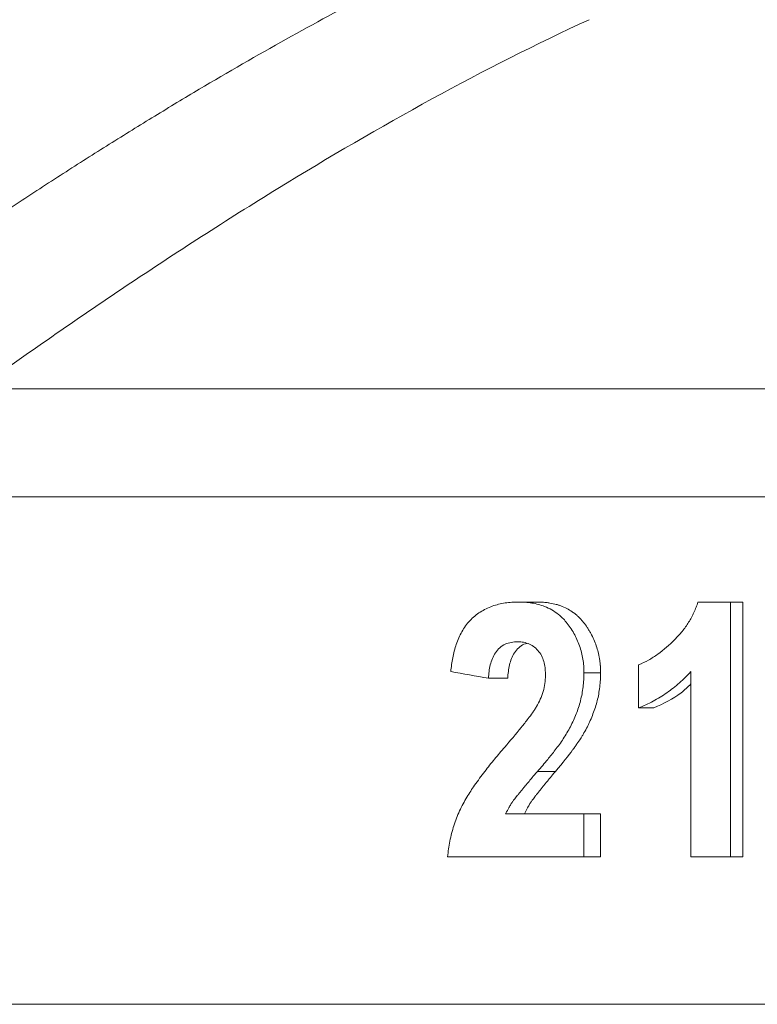
# Model space of a CAD drawing. Units: millimetres. Extents: x 8 to 290, y 7 to 203.
# Drawn here: x 206 to 208, y 133 to 136 of the extents above; entities that cross this region are included whole.
import ezdxf

# ---------------------------------------------------------------- set-up
doc = ezdxf.new("R2010")
doc.units = ezdxf.units.MM

msp = doc.modelspace()

# ---------------------------------------------------------------- linework, layer by layer
at = {"color": 7, "linetype": 'Continuous', "lineweight": 15}
for p, q in [((208.804, 135.1628), (205.4274, 135.1628)), ((205.3404, 134.8597), (208.804, 134.8597)), ((206.9946, 134.5653), (206.9429, 134.5653)), ((207.5367, 133.851), (207.5367, 134.5653)), ((207.5719, 133.851), (207.5719, 134.5653)), ((207.173, 134.3667), (207.1264, 134.3667)), ((207.2796, 134.2684), (207.2796, 134.389)), ((207.4261, 134.3705), (207.4261, 133.851)), ((206.9126, 134.3519), (206.8586, 134.3519)), ((207.322, 134.2684), (207.2796, 134.2684)), ((206.9965, 134.0907), (207.0467, 134.0907)), ((207.1264, 133.9716), (207.1264, 133.851)), ((207.173, 133.851), (207.173, 133.9716)), ((207.173, 133.851), (207.1264, 133.851)), ((207.5719, 133.851), (207.5367, 133.851))]:
    msp.add_line(p, q, dxfattribs=at)
for points, knots in [([(205.109, 135.3901), (205.1552, 135.4224), (205.2465, 135.4863), (205.3831, 135.5795), (205.5173, 135.6692), (205.6493, 135.7554), (205.779, 135.838), (205.9064, 135.9172), (206.0713, 136.017), (206.2726, 136.1335), (206.4895, 136.2513), (206.6801, 136.3483), (206.8453, 136.4278), (206.9554, 136.4765), (207.0096, 136.5005)], [0, 0, 0, 0, 0.076721, 0.151688, 0.224908, 0.296389, 0.366139, 0.434167, 0.500481, 0.628335, 0.750608, 0.836224, 0.919339, 1, 1, 1, 1]), ([(205.4274, 135.1628), (205.5649, 135.261), (205.7035, 135.3573), (205.9836, 135.5449), (206.1253, 135.6363), (206.5537, 135.8995), (206.8435, 136.0605), (207.1409, 136.1975)], [0, 0, 0, 0, 0.25, 0.25, 0.5, 0.5, 1, 1, 1, 1]), ([(206.9429, 134.5653), (206.9367, 134.5652), (206.9242, 134.5649), (206.8994, 134.5623), (206.869, 134.555), (206.8351, 134.5385), (206.8055, 134.5144), (206.7831, 134.4828), (206.7676, 134.4471), (206.7596, 134.4155), (206.7551, 134.3899), (206.7537, 134.377), (206.7531, 134.3705)], [0, 0, 0, 0, 0.06345, 0.126868, 0.253439, 0.379476, 0.504771, 0.629151, 0.752986, 0.876543, 0.938281, 1, 1, 1, 1]), ([(207.1264, 134.3667), (207.1263, 134.3732), (207.1261, 134.3861), (207.1227, 134.4117), (207.1151, 134.4431), (207.0989, 134.4782), (207.0817, 134.5036), (207.0666, 134.5207), (207.0532, 134.5324), (207.0366, 134.5439), (207.0173, 134.5528), (206.9984, 134.559), (206.9801, 134.5627), (206.9615, 134.565), (206.9491, 134.5652), (206.9429, 134.5653)], [0, 0, 0, 0, 0.061694, 0.123401, 0.246873, 0.37073, 0.495151, 0.545349, 0.594821, 0.670848, 0.746481, 0.807888, 0.873128, 0.936544, 1, 1, 1, 1]), ([(207.173, 134.3667), (207.1729, 134.3753), (207.1726, 134.3818), (207.1723, 134.3863), (207.1723, 134.3868), (207.1722, 134.3875), (207.1722, 134.3879), (207.1721, 134.3891), (207.172, 134.3898), (207.1718, 134.3922), (207.1716, 134.3937), (207.171, 134.3985), (207.1706, 134.4018), (207.1695, 134.4086), (207.1689, 134.4117), (207.1676, 134.4181), (207.1669, 134.4213), (207.1646, 134.4306), (207.1629, 134.4367), (207.1589, 134.4485), (207.1567, 134.4542), (207.1515, 134.4659), (207.1487, 134.4717), (207.1447, 134.479), (207.1439, 134.4803), (207.1424, 134.4831), (207.1416, 134.4844), (207.1391, 134.4885), (207.1374, 134.4911), (207.1322, 134.499), (207.1285, 134.5042), (207.1235, 134.5104), (207.1224, 134.5118), (207.1203, 134.5143), (207.1193, 134.5155), (207.1162, 134.5189), (207.1142, 134.521), (207.1099, 134.525), (207.1076, 134.5271), (207.1027, 134.5313), (207.1, 134.5334), (207.0923, 134.5391), (207.0874, 134.5423), (207.0772, 134.5478), (207.0716, 134.5505), (207.0625, 134.5541), (207.0598, 134.5552), (207.0541, 134.5571), (207.0516, 134.5578), (207.0433, 134.56), (207.0372, 134.5614), (207.0289, 134.5628), (207.0275, 134.563), (207.0244, 134.5635), (207.0229, 134.5637), (207.0184, 134.5642), (207.0155, 134.5645), (207.0123, 134.5647), (207.0121, 134.5647), (207.0116, 134.5647), (207.0113, 134.5648), (207.0105, 134.5648), (207.0099, 134.5648), (207.008, 134.5649), (207.0066, 134.565), (207.0021, 134.5651), (206.9986, 134.5652), (206.9946, 134.5653)], [0, 0, 0, 0, 0.0625, 0.0625, 0.066406, 0.066406, 0.070312, 0.070312, 0.078125, 0.078125, 0.09375, 0.09375, 0.125, 0.125, 0.15625, 0.15625, 0.1875, 0.1875, 0.25, 0.25, 0.3125, 0.3125, 0.375, 0.375, 0.390625, 0.390625, 0.40625, 0.40625, 0.4375, 0.4375, 0.5, 0.5, 0.515625, 0.515625, 0.53125, 0.53125, 0.5625, 0.5625, 0.59375, 0.59375, 0.625, 0.625, 0.6875, 0.6875, 0.75, 0.75, 0.78125, 0.78125, 0.8125, 0.8125, 0.875, 0.875, 0.890625, 0.890625, 0.90625, 0.90625, 0.9375, 0.9375, 0.941406, 0.941406, 0.945312, 0.945312, 0.953125, 0.953125, 0.96875, 0.96875, 1, 1, 1, 1]), ([(207.4458, 134.5653), (207.4441, 134.5603), (207.4409, 134.5504), (207.4326, 134.5312), (207.4203, 134.5081), (207.4021, 134.4826), (207.3739, 134.4519), (207.3423, 134.4248), (207.3078, 134.4019), (207.289, 134.3933), (207.2796, 134.389)], [0, 0, 0, 0, 0.061872, 0.123817, 0.24792, 0.372435, 0.497356, 0.747986, 0.873802, 1, 1, 1, 1]), ([(206.8586, 134.3519), (206.8591, 134.3582), (206.8602, 134.3707), (206.8645, 134.3953), (206.8737, 134.4191), (206.8897, 134.4379), (206.9052, 134.4477), (206.9225, 134.4531), (206.9345, 134.4537), (206.9405, 134.454)], [0, 0, 0, 0, 0.12383, 0.247688, 0.495016, 0.620116, 0.746047, 0.872774, 1, 1, 1, 1]), ([(206.9126, 134.3519), (206.9137, 134.3644), (206.916, 134.3892), (206.9272, 134.4192), (206.9429, 134.4375), (206.9551, 134.4471), (206.9639, 134.4483), (206.9668, 134.4487)], [0, 0, 0, 0, 0.308221, 0.615031, 0.768931, 0.922703, 1, 1, 1, 1]), ([(206.9405, 134.454), (206.9462, 134.4537), (206.9574, 134.4532), (206.9791, 134.4464), (207.0024, 134.4281), (207.0144, 134.4005), (207.018, 134.3773), (207.0184, 134.3655), (207.0186, 134.3596)], [0, 0, 0, 0, 0.127453, 0.254414, 0.504589, 0.751979, 0.875983, 1, 1, 1, 1]), ([(206.9965, 134.0907), (207.006, 134.1018), (207.0228, 134.1214), (207.047, 134.1517), (207.069, 134.1818), (207.0888, 134.2156), (207.1051, 134.2512), (207.1175, 134.2886), (207.1235, 134.3209), (207.1261, 134.347), (207.1263, 134.3602), (207.1264, 134.3667)], [0, 0, 0, 0, 0.141583, 0.251483, 0.376974, 0.502125, 0.62695, 0.751481, 0.875761, 0.937883, 1, 1, 1, 1]), ([(207.0467, 134.0907), (207.0673, 134.1152), (207.0832, 134.1352), (207.0947, 134.1508), (207.0949, 134.151), (207.0952, 134.1514), (207.0953, 134.1516), (207.0958, 134.1521), (207.096, 134.1525), (207.0968, 134.1536), (207.0974, 134.1543), (207.099, 134.1565), (207.1, 134.158), (207.103, 134.1622), (207.105, 134.1649), (207.1105, 134.1728), (207.1138, 134.1777), (207.1171, 134.1828), (207.1175, 134.1835), (207.1183, 134.1848), (207.1187, 134.1855), (207.12, 134.1874), (207.1208, 134.1887), (207.1232, 134.1928), (207.1248, 134.1955), (207.1296, 134.2039), (207.1328, 134.2098), (207.1367, 134.2175), (207.1373, 134.2188), (207.1387, 134.2217), (207.1394, 134.2231), (207.1415, 134.2275), (207.1429, 134.2304), (207.1468, 134.2393), (207.1493, 134.2454), (207.154, 134.2577), (207.1563, 134.2642), (207.1602, 134.2766), (207.162, 134.2827), (207.1651, 134.2949), (207.1664, 134.301), (207.1688, 134.3139), (207.1698, 134.3206), (207.1715, 134.3344), (207.1721, 134.341), (207.1725, 134.3474), (207.1725, 134.3476), (207.1725, 134.3482), (207.1725, 134.3485), (207.1726, 134.3494), (207.1726, 134.3501), (207.1727, 134.3521), (207.1727, 134.3536), (207.1729, 134.3585), (207.1729, 134.3624), (207.173, 134.3667)], [0, 0, 0, 0, 0.25, 0.25, 0.251953, 0.251953, 0.253906, 0.253906, 0.257812, 0.257812, 0.265625, 0.265625, 0.28125, 0.28125, 0.3125, 0.3125, 0.375, 0.375, 0.382812, 0.382812, 0.390625, 0.390625, 0.40625, 0.40625, 0.4375, 0.4375, 0.5, 0.5, 0.515625, 0.515625, 0.53125, 0.53125, 0.5625, 0.5625, 0.625, 0.625, 0.6875, 0.6875, 0.75, 0.75, 0.8125, 0.8125, 0.875, 0.875, 0.9375, 0.9375, 0.941406, 0.941406, 0.945312, 0.945312, 0.953125, 0.953125, 0.96875, 0.96875, 1, 1, 1, 1]), ([(207.4261, 134.3705), (207.4209, 134.365), (207.4106, 134.354), (207.3885, 134.3334), (207.3589, 134.3102), (207.327, 134.2904), (207.3003, 134.277), (207.2865, 134.2713), (207.2796, 134.2684)], [0, 0, 0, 0, 0.124385, 0.248936, 0.498538, 0.748864, 0.874348, 1, 1, 1, 1]), ([(207.0186, 134.3596), (207.0183, 134.3519), (207.0177, 134.3366), (207.0123, 134.3141), (207.0044, 134.2926), (206.9972, 134.2792), (206.9936, 134.2725)], [0, 0, 0, 0, 0.249347, 0.498904, 0.749062, 1, 1, 1, 1]), ([(207.322, 134.2684), (207.3488, 134.2806), (207.3869, 134.2978), (207.4172, 134.3271), (207.4261, 134.3358)], [0, 0, 0, 0, 0.705395, 1, 1, 1, 1]), ([(206.9936, 134.2725), (206.9918, 134.2695), (206.9883, 134.2635), (206.9804, 134.2522), (206.968, 134.2356), (206.9422, 134.203), (206.9199, 134.1769), (206.9042, 134.1586)], [0, 0, 0, 0, 0.072192, 0.141549, 0.284662, 0.49952, 1, 1, 1, 1]), ([(206.9042, 134.1586), (206.8947, 134.1475), (206.8757, 134.1252), (206.8474, 134.0897), (206.8213, 134.0545), (206.7971, 134.0177), (206.7769, 133.9802), (206.7611, 133.9386), (206.7515, 133.9026), (206.7468, 133.8732), (206.7451, 133.8584), (206.7443, 133.851)], [0, 0, 0, 0, 0.125693, 0.251289, 0.390129, 0.502015, 0.626936, 0.751495, 0.875806, 0.93791, 1, 1, 1, 1]), ([(206.9965, 134.0907), (206.99, 134.0833), (206.985, 134.0775), (206.9798, 134.0715), (206.9785, 134.0699), (206.9773, 134.0685), (206.977, 134.0682), (206.9769, 134.068), (206.9768, 134.0679), (206.9763, 134.0674), (206.9758, 134.0668), (206.9737, 134.0643), (206.9716, 134.0617), (206.9672, 134.0565), (206.9655, 134.0545), (206.9632, 134.0518), (206.9627, 134.0511), (206.9622, 134.0505), (206.9619, 134.0502), (206.9612, 134.0493), (206.9607, 134.0487), (206.9582, 134.0457), (206.9562, 134.0434), (206.9532, 134.0398), (206.9522, 134.0386), (206.9502, 134.0362), (206.9493, 134.0351), (206.946, 134.0312), (206.9439, 134.0287), (206.941, 134.025), (206.9401, 134.0238), (206.9387, 134.0221), (206.9382, 134.0215), (206.9376, 134.0207), (206.9374, 134.0204), (206.937, 134.0199), (206.9369, 134.0198), (206.9367, 134.0195), (206.9367, 134.0195), (206.9336, 134.0154), (206.9312, 134.0122), (206.9284, 134.0084), (206.9276, 134.0074), (206.9266, 134.006), (206.9263, 134.0056), (206.9259, 134.005), (206.9258, 134.0048), (206.9256, 134.0046), (206.9256, 134.0045), (206.9255, 134.0044), (206.9255, 134.0044), (206.9236, 134.0016), (206.9219, 133.999), (206.9194, 133.9951), (206.9186, 133.9937), (206.9174, 133.9917), (206.917, 133.991), (206.9165, 133.99), (206.9163, 133.9897), (206.9159, 133.989), (206.9156, 133.9885), (206.9135, 133.9846), (206.9106, 133.9791), (206.9068, 133.9716)], [0, 0, 0, 0, 0.125, 0.125, 0.1875, 0.1875, 0.203125, 0.203125, 0.21875, 0.21875, 0.25, 0.25, 0.3125, 0.3125, 0.34375, 0.34375, 0.351563, 0.351563, 0.359375, 0.359375, 0.375, 0.375, 0.4375, 0.4375, 0.46875, 0.46875, 0.5, 0.5, 0.5625, 0.5625, 0.59375, 0.59375, 0.609375, 0.609375, 0.617188, 0.617188, 0.621094, 0.621094, 0.625, 0.625, 0.6875, 0.6875, 0.71875, 0.71875, 0.734375, 0.734375, 0.742188, 0.742188, 0.746094, 0.746094, 0.75, 0.75, 0.8125, 0.8125, 0.84375, 0.84375, 0.859375, 0.859375, 0.867188, 0.867188, 0.875, 0.875, 1, 1, 1, 1]), ([(206.9595, 133.9716), (206.9632, 133.9791), (206.966, 133.9846), (206.9681, 133.9885), (206.9683, 133.989), (206.9687, 133.9897), (206.9689, 133.99), (206.9695, 133.991), (206.9698, 133.9917), (206.971, 133.9937), (206.9718, 133.9951), (206.9742, 133.999), (206.9758, 134.0016), (206.9777, 134.0044), (206.9777, 134.0044), (206.9778, 134.0045), (206.9778, 134.0046), (206.978, 134.0048), (206.9781, 134.005), (206.9785, 134.0056), (206.9788, 134.006), (206.9798, 134.0074), (206.9805, 134.0084), (206.9832, 134.0122), (206.9855, 134.0154), (206.9886, 134.0195), (206.9886, 134.0195), (206.9888, 134.0198), (206.9889, 134.0199), (206.9892, 134.0204), (206.9894, 134.0207), (206.9901, 134.0215), (206.9905, 134.0221), (206.9918, 134.0238), (206.9927, 134.025), (206.9956, 134.0287), (206.9976, 134.0312), (207.0008, 134.0351), (207.0017, 134.0362), (207.0036, 134.0386), (207.0046, 134.0398), (207.0075, 134.0434), (207.0094, 134.0457), (207.0119, 134.0487), (207.0124, 134.0493), (207.0131, 134.0502), (207.0133, 134.0505), (207.0138, 134.0511), (207.0144, 134.0518), (207.0166, 134.0545), (207.0182, 134.0565), (207.0225, 134.0617), (207.0246, 134.0643), (207.0266, 134.0668), (207.0271, 134.0674), (207.0275, 134.0679), (207.0276, 134.068), (207.0278, 134.0682), (207.028, 134.0685), (207.0292, 134.0699), (207.0305, 134.0715), (207.0356, 134.0775), (207.0404, 134.0833), (207.0467, 134.0907)], [0, 0, 0, 0, 0.125, 0.125, 0.132812, 0.132812, 0.140625, 0.140625, 0.15625, 0.15625, 0.1875, 0.1875, 0.25, 0.25, 0.253906, 0.253906, 0.257812, 0.257812, 0.265625, 0.265625, 0.28125, 0.28125, 0.3125, 0.3125, 0.375, 0.375, 0.378906, 0.378906, 0.382812, 0.382812, 0.390625, 0.390625, 0.40625, 0.40625, 0.4375, 0.4375, 0.5, 0.5, 0.53125, 0.53125, 0.5625, 0.5625, 0.625, 0.625, 0.640625, 0.640625, 0.648438, 0.648438, 0.65625, 0.65625, 0.6875, 0.6875, 0.75, 0.75, 0.78125, 0.78125, 0.796875, 0.796875, 0.8125, 0.8125, 0.875, 0.875, 1, 1, 1, 1]), ([(206.9068, 133.9716), (206.9311, 133.9716), (206.9795, 133.9716), (207.0527, 133.9716), (207.1018, 133.9716), (207.1264, 133.9716)], [0, 0, 0, 0, 0.333346, 0.666654, 1, 1, 1, 1]), ([(212.5987, 133.4378), (212.5159, 133.4378), (212.2069, 133.4378), (211.5998, 133.4378), (210.7298, 133.4378), (209.7857, 133.4378), (209.1313, 133.4378), (208.4768, 133.4378), (207.8223, 133.4378), (206.8783, 133.4378), (206.0082, 133.4378), (205.4011, 133.4378), (205.0921, 133.4378), (205.0093, 133.4378)], [0.6128568, 0.6128568, 0.6128568, 0.6128568, 0.625, 0.65625, 0.6875, 0.71875, 0.75, 0.75, 0.78125, 0.8125, 0.84375, 0.875, 0.8871432, 0.8871432, 0.8871432, 0.8871432])]:
    msp.add_open_spline(points, degree=3, knots=knots, dxfattribs=at)
for points in [[(207.4458, 134.5653), (207.4609, 134.5653), (207.4912, 134.5653), (207.5215, 134.5653), (207.5367, 134.5653)], [(207.5367, 134.5653), (207.5485, 134.5653), (207.5602, 134.5653), (207.5719, 134.5653)], [(206.7531, 134.3705), (206.7881, 134.3643), (206.8232, 134.3581), (206.8586, 134.3519)], [(207.1264, 133.9716), (207.1419, 133.9716), (207.1575, 133.9716), (207.173, 133.9716)], [(206.7443, 133.851), (206.8696, 133.851), (206.9971, 133.851), (207.1264, 133.851)], [(207.4261, 133.851), (207.4629, 133.851), (207.4997, 133.851), (207.5367, 133.851)]]:
    msp.add_open_spline(points, degree=3, dxfattribs=at)

doc.saveas('drawing.dxf')
